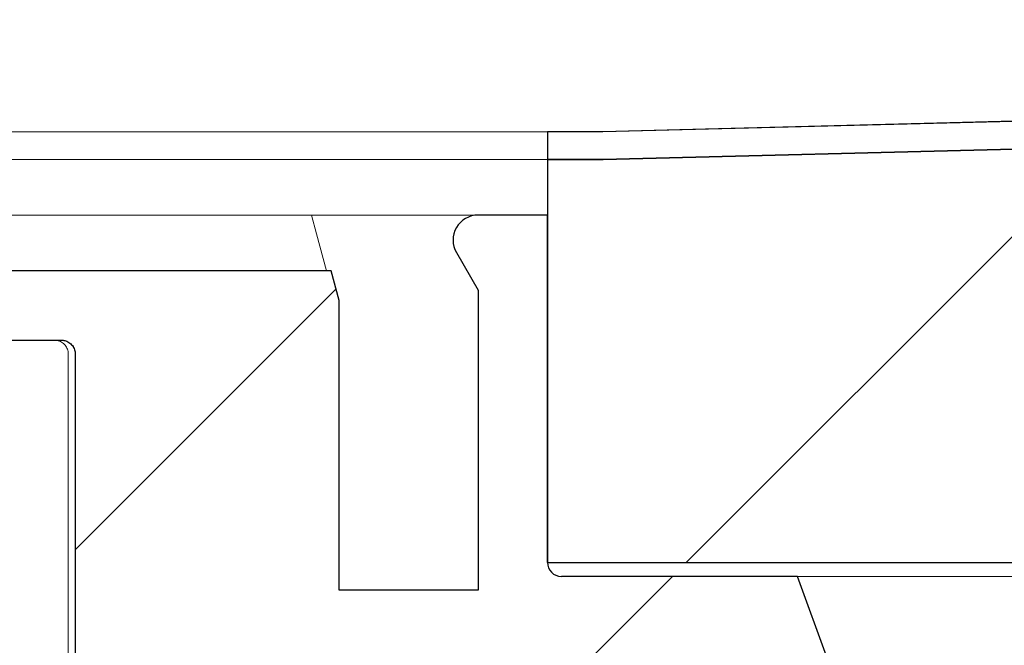
# Model space of a CAD drawing. Units: millimetres. Extents: x 1 to 418, y 9 to 285.
# Drawn here: x 230 to 238, y 262 to 266 of the extents above; entities that cross this region are included whole.
import ezdxf

# ---------------------------------------------------------------- set-up
doc = ezdxf.new("R2010")
doc.units = ezdxf.units.MM
doc.linetypes.add('SLD-Durchgehend', pattern=[0])
doc.styles.add('SLDTEXTSTYLE0', font='TXT', dxfattribs={"width": 0.605})
doc.styles.add('SLDTEXTSTYLE1', font='TXT', dxfattribs={"width": 0.96})
doc.dimstyles.new('SLDDIMSTYLE0', dxfattribs={"dimtxt": 6, "dimasz": 6, "dimexe": 0, "dimexo": 0.0625, "dimgap": 1.5, "dimtad": 1, "dimdec": 0, "dimlfac": 10, "dimrnd": 1e-09, "dimzin": 12, "dimdsep": 46, "dimtxsty": 'SLDTEXTSTYLE0', "dimblk1": 'NONE', "dimblk2": 'NONE', "dimsah": 1, "dimcen": 0.09, "dimadec": 0, "dimazin": 3, "dimtfac": 1, "dimtofl": 0, "dimtmove": 0, "dimatfit": 3, "dimldrblk": 'NONE', "dimfxl": 1, "dimfrac": 2, "dimtolj": 1, "dimtzin": 12, "dimarcsym": 0})
doc.dimstyles.new('SLDDIMSTYLE2', dxfattribs={"dimtxt": 6, "dimasz": 6, "dimexe": 0, "dimexo": 0.0625, "dimgap": 1.5, "dimtad": 1, "dimdec": 1, "dimlfac": 10, "dimrnd": 1e-09, "dimzin": 12, "dimdsep": 46, "dimtxsty": 'SLDTEXTSTYLE0', "dimblk1": 'NONE', "dimblk2": 'NONE', "dimsah": 1, "dimcen": 0.09, "dimadec": 0, "dimazin": 3, "dimtfac": 1, "dimtofl": 0, "dimtmove": 0, "dimatfit": 3, "dimldrblk": 'NONE', "dimfxl": 1, "dimfrac": 2, "dimtolj": 1, "dimtzin": 12, "dimarcsym": 0})

# ---------------------------------------------------------------- blocks, each defined once
blk = doc.blocks.new('_D_5')
at = {"color": 7}
for p, q in [((212.6806, 265.721), (212.6806, 270.2024)), ((220.7806, 266.4411), (220.7806, 270.2024)), ((212.6806, 269.2024), (201.1422, 269.2024)), ((212.6806, 269.2024), (220.7806, 269.2024)), ((220.7806, 269.2024), (240.2302, 269.2024))]:
    blk.add_line(p, q, dxfattribs=at)
for points in [[(212.6806, 269.2024), (206.6806, 270.1255), (206.6806, 268.2793)], [(220.7806, 269.2024), (226.7806, 268.2793), (226.7806, 270.1255)]]:
    blk.add_solid(points, dxfattribs=at)
at = {"color": 7, "insert": (224.1885, 276.0373), "char_height": 6, "attachment_point": 1, "style": 'SLDTEXTSTYLE1'}
blk.add_mtext('40,5', dxfattribs=at)
blk = doc.blocks.new('_NONE')
blk = doc.blocks.new('_D_6')
at = {"color": 7}
for p, q in [((212.6806, 265.721), (212.6806, 279.6034)), ((223.4806, 266.296), (223.4806, 279.6034)), ((212.6806, 278.6034), (201.1422, 278.6034)), ((212.6806, 278.6034), (223.4806, 278.6034)), ((223.4806, 278.6034), (235.0191, 278.6034))]:
    blk.add_line(p, q, dxfattribs=at)
for points in [[(212.6806, 278.6034), (206.6806, 279.5265), (206.6806, 277.6803)], [(223.4806, 278.6034), (229.4806, 277.6803), (229.4806, 279.5265)]]:
    blk.add_solid(points, dxfattribs=at)
at = {"color": 7, "insert": (214.1751, 285.4383), "char_height": 6, "attachment_point": 1, "style": 'SLDTEXTSTYLE1'}
blk.add_mtext('54', dxfattribs=at)

msp = doc.modelspace()

# ---------------------------------------------------------------- hatches: boundary and pattern name
h = msp.add_hatch()
h.set_pattern_fill('ANSI31', style=0)
h.paths.add_polyline_path([(234.6781, 265.321), (234.2806, 265.321), (234.2806, 265.121), (234.6806, 265.121), (250.6804, 265.5261), (250.6753, 265.726)], flags=0)
h = msp.add_hatch()
h.set_pattern_fill('ANSI31', style=0)
h.paths.add_polyline_path([(234.2806, 262.221), (241.2806, 262.221), (241.2806, 265.2881), (234.6806, 265.121), (234.2806, 265.121)], flags=0)
h = msp.add_hatch()
h.set_pattern_fill('ANSI31', style=0)
edge = h.paths.add_edge_path(flags=0)
edge.add_spline(control_points=[(230.7806, 263.821), (230.7886, 263.821), (230.7967, 263.8201), (230.8045, 263.8181), (230.8154, 263.8155), (230.8259, 263.8109), (230.8353, 263.8048), (230.8447, 263.7987), (230.8531, 263.7908), (230.8599, 263.782), (230.8668, 263.7731), (230.8721, 263.7629), (230.8756, 263.7523), (230.8789, 263.7423), (230.8806, 263.7316), (230.8806, 263.721)], knot_values=[0.000216, 0.000216, 0.000216, 0.000216, 0.000336, 0.000336, 0.000336, 0.000504, 0.000504, 0.000504, 0.000672, 0.000672, 0.000672, 0.000839, 0.000839, 0.000839, 0.000998, 0.000998, 0.000998, 0.000998], weights=[1, 1, 1, 1, 1, 1, 1, 1, 1, 1, 1, 1, 1, 1, 1, 1], degree=3, periodic=0)
edge.add_line((230.8806, 263.721), (230.8806, 260.321))
edge.add_line((230.8806, 260.321), (231.4806, 260.321))
edge.add_line((231.4806, 260.321), (231.4806, 261.521))
edge.add_line((231.4806, 261.521), (235.0287, 261.521))
edge.add_line((235.0287, 261.521), (235.0287, 261.481))
edge.add_line((235.0287, 261.481), (235.1178, 261.481))
edge.add_line((235.1178, 261.481), (235.1178, 261.521))
edge.add_line((235.1178, 261.521), (235.3093, 261.521))
edge.add_line((235.3093, 261.521), (235.3093, 261.481))
edge.add_line((235.3093, 261.481), (235.401, 261.481))
edge.add_line((235.401, 261.481), (235.401, 261.521))
edge.add_line((235.401, 261.521), (236.299, 261.521))
edge.add_line((236.299, 261.521), (236.0806, 262.121))
edge.add_line((236.0806, 262.121), (234.3806, 262.121))
edge.add_arc((234.3806, 262.221), 0.1, 180, 270, ccw=False)
edge.add_line((234.2806, 262.221), (234.2806, 264.721))
edge.add_line((234.2806, 264.721), (233.7806, 264.721))
edge.add_arc((233.7806, 264.541), 0.18, 90, 210)
edge.add_line((233.6247, 264.451), (233.7806, 264.181))
edge.add_line((233.7806, 264.181), (233.7806, 262.021))
edge.add_line((233.7806, 262.021), (232.7806, 262.021))
edge.add_line((232.7806, 262.021), (232.7806, 264.1076))
edge.add_line((232.7806, 264.1076), (232.7235, 264.321))
edge.add_line((232.7235, 264.321), (227.7806, 264.321))
edge.add_spline(control_points=[(227.7806, 264.321), (227.7527, 264.2931), (227.7249, 264.2653), (227.697, 264.2374), (227.6915, 264.2319), (227.6861, 264.2265), (227.6806, 264.221)], knot_values=[0.002599, 0.002599, 0.002599, 0.002599, 0.003191, 0.003191, 0.003191, 0.003306, 0.003306, 0.003306, 0.003306], weights=[1, 1, 1, 1, 1, 1, 1], degree=3, periodic=0)
edge.add_line((227.6806, 264.221), (227.6806, 262.521))
edge.add_line((227.6806, 262.521), (227.2806, 262.521))
edge.add_line((227.2806, 262.521), (227.2806, 262.121))
edge.add_line((227.2806, 262.121), (227.9806, 262.121))
edge.add_spline(control_points=[(227.9806, 262.121), (227.9818, 262.121), (227.983, 262.1211), (227.9841, 262.1211), (227.9911, 262.1213), (227.9982, 262.1223), (228.005, 262.124), (228.0158, 262.1268), (228.0263, 262.1314), (228.0357, 262.1376), (228.045, 262.1437), (228.0534, 262.1516), (228.0602, 262.1605), (228.067, 262.1694), (228.0723, 262.1796), (228.0758, 262.1902), (228.079, 262.2001), (228.0806, 262.2106), (228.0806, 262.221)], knot_values=[0.003136, 0.003136, 0.003136, 0.003136, 0.003154, 0.003154, 0.003154, 0.003259, 0.003259, 0.003259, 0.003428, 0.003428, 0.003428, 0.003597, 0.003597, 0.003597, 0.003767, 0.003767, 0.003767, 0.003924, 0.003924, 0.003924, 0.003924], weights=[1, 1, 1, 1, 1, 1, 1, 1, 1, 1, 1, 1, 1, 1, 1, 1, 1, 1, 1], degree=3, periodic=0)
edge.add_line((228.0806, 262.221), (228.0806, 263.721))
edge.add_spline(control_points=[(228.0806, 263.721), (228.0806, 263.7239), (228.0808, 263.7267), (228.081, 263.7296), (228.0819, 263.7407), (228.0848, 263.7519), (228.0894, 263.7621), (228.094, 263.7723), (228.1004, 263.7818), (228.1082, 263.7899), (228.1159, 263.798), (228.1251, 263.8049), (228.135, 263.81), (228.145, 263.8151), (228.156, 263.8186), (228.1671, 263.8201), (228.1716, 263.8207), (228.1761, 263.821), (228.1806, 263.821)], knot_values=[0.003084, 0.003084, 0.003084, 0.003084, 0.003126, 0.003126, 0.003126, 0.003294, 0.003294, 0.003294, 0.003462, 0.003462, 0.003462, 0.00363, 0.00363, 0.00363, 0.003798, 0.003798, 0.003798, 0.003865, 0.003865, 0.003865, 0.003865], weights=[1, 1, 1, 1, 1, 1, 1, 1, 1, 1, 1, 1, 1, 1, 1, 1, 1, 1, 1], degree=3, periodic=0)
edge.add_line((228.1806, 263.821), (230.7806, 263.821))

# ---------------------------------------------------------------- linework, layer by layer
for p, q in [((250.6753, 265.726), (234.6781, 265.321)), ((250.6753, 265.726), (234.6781, 265.321)), ((234.6806, 265.121), (250.6804, 265.5261)), ((234.6806, 265.121), (250.6804, 265.5261)), ((234.2806, 265.321), (234.2806, 265.121)), ((234.6781, 265.321), (234.2806, 265.321)), ((234.6781, 265.321), (234.2806, 265.321)), ((234.2806, 265.321), (234.2806, 265.121)), ((241.2806, 265.2881), (234.6806, 265.121)), ((241.2806, 265.2881), (234.6806, 265.121)), ((234.6806, 265.121), (234.2806, 265.121)), ((234.2806, 265.121), (234.2806, 262.221)), ((234.2806, 265.121), (234.6806, 265.121)), ((234.6806, 265.121), (234.2806, 265.121)), ((234.2806, 265.121), (234.2806, 262.221)), ((234.2806, 265.121), (234.6806, 265.121)), ((234.2806, 264.721), (233.7806, 264.721)), ((234.2806, 264.721), (233.7806, 264.721)), ((234.2806, 262.221), (234.2806, 264.721)), ((234.2806, 262.221), (234.2806, 264.721)), ((233.6247, 264.451), (233.7806, 264.181)), ((233.6247, 264.451), (233.7806, 264.181)), ((232.7235, 264.321), (227.7806, 264.321)), ((232.7235, 264.321), (227.7806, 264.321)), ((232.7806, 264.1076), (232.7235, 264.321)), ((232.7806, 264.1076), (232.7235, 264.321)), ((233.7806, 264.181), (233.7806, 262.021)), ((233.7806, 264.181), (233.7806, 262.021)), ((232.7806, 262.021), (232.7806, 264.1076)), ((232.7806, 262.021), (232.7806, 264.1076)), ((228.1806, 263.821), (230.7806, 263.821)), ((228.1806, 263.821), (230.7806, 263.821)), ((230.8806, 263.721), (230.8806, 260.321)), ((230.8806, 263.721), (230.8806, 260.321)), ((234.2806, 262.221), (241.2806, 262.221)), ((234.2806, 262.221), (241.2806, 262.221)), ((236.0806, 262.121), (234.3806, 262.121)), ((236.0806, 262.121), (234.3806, 262.121)), ((236.299, 261.521), (236.0806, 262.121)), ((236.299, 261.521), (236.0806, 262.121)), ((233.7806, 262.021), (232.7806, 262.021)), ((233.7806, 262.021), (232.7806, 262.021))]:
    msp.add_line(p, q)
at = {"color": 7, "linetype": 'SLD-Durchgehend', "lineweight": 15}
for p, q in [((250.6753, 265.726), (234.6781, 265.321)), ((234.6806, 265.121), (250.6804, 265.5261)), ((234.2022, 265.321), (230.3515, 265.321)), ((234.2806, 265.321), (234.2022, 265.321)), ((234.2806, 265.321), (234.2806, 265.121)), ((234.6781, 265.321), (234.2806, 265.321)), ((241.2806, 265.2881), (234.6806, 265.121)), ((234.2022, 265.121), (230.3515, 265.121)), ((234.2806, 265.121), (234.2022, 265.121)), ((234.2806, 265.121), (234.6806, 265.121)), ((234.2806, 262.221), (234.2806, 265.121)), ((232.5814, 264.721), (214.3798, 264.721)), ((232.5814, 264.721), (233.7806, 264.721)), ((232.6177, 264.5868), (232.5814, 264.721)), ((233.7806, 264.721), (234.2806, 264.721)), ((234.2806, 264.721), (234.2806, 262.221)), ((232.6895, 264.321), (232.6177, 264.5868)), ((233.7806, 264.181), (233.6247, 264.451)), ((227.7806, 264.321), (232.7235, 264.321)), ((232.7235, 264.321), (232.7806, 264.1076)), ((233.7806, 264.181), (233.7806, 262.021)), ((232.7806, 264.1076), (232.7806, 262.021)), ((228.1806, 263.821), (230.7806, 263.821)), ((230.8308, 263.721), (230.8308, 260.321)), ((230.8806, 263.721), (230.8806, 260.321)), ((241.2806, 262.221), (234.2806, 262.221)), ((236.0806, 262.121), (234.3806, 262.121)), ((236.299, 261.521), (236.0806, 262.121)), ((237.7877, 262.121), (236.0806, 262.121)), ((233.7806, 262.021), (232.7806, 262.021))]:
    msp.add_line(p, q, dxfattribs=at)
for centre, radius, start, end in [((233.7806, 264.541), 0.18, 90, 210), ((233.7806, 264.541), 0.18, 90, 210), ((234.3806, 262.221), 0.1, 180, 270), ((234.3806, 262.221), 0.1, 180, 270)]:
    msp.add_arc(centre, radius, start, end)
for centre, radius, start, end in [((233.7806, 264.541), 0.18, 90, 210), ((234.3806, 262.221), 0.1, 180, 270)]:
    msp.add_arc(centre, radius, start, end, dxfattribs=at)
for points, knots in [([(230.8308, 263.721), (230.8305, 263.7275), (230.8294, 263.7451), (230.8186, 263.7726), (230.7967, 263.7988), (230.7673, 263.8162), (230.7439, 263.8209), (230.7317, 263.821), (230.7308, 263.821)], [0, 0, 0, 0, 0.123575, 0.338096, 0.552689, 0.767271, 0.982016, 1, 1, 1, 1]), ([(230.7806, 263.821), (230.7887, 263.8205), (230.8079, 263.8191), (230.8364, 263.8063), (230.8613, 263.7832), (230.8776, 263.7534), (230.8796, 263.7316), (230.8806, 263.721)], [0, 0, 0, 0, 0.153773, 0.368479, 0.583125, 0.797782, 1, 1, 1, 1])]:
    msp.add_open_spline(points, degree=3, knots=knots, dxfattribs=at)
msp.add_open_spline([(230.7806, 263.821), (230.7886, 263.821), (230.7967, 263.8201), (230.8045, 263.8181), (230.8154, 263.8155), (230.8259, 263.8109), (230.8353, 263.8048), (230.8447, 263.7987), (230.8531, 263.7908), (230.8599, 263.782), (230.8668, 263.7731), (230.8721, 263.7629), (230.8756, 263.7523), (230.8789, 263.7423), (230.8806, 263.7316), (230.8806, 263.721)], degree=3, knots=[0.0002156677, 0.0002156677, 0.0002156677, 0.0002156677, 0.0003357714, 0.0003357714, 0.0003357714, 0.0005036571, 0.0005036571, 0.0005036571, 0.0006715428, 0.0006715428, 0.0006715428, 0.0008394284, 0.0008394284, 0.0008394284, 0.0009975639, 0.0009975639, 0.0009975639, 0.0009975639])
msp.add_open_spline([(230.7806, 263.821), (230.7886, 263.821), (230.7967, 263.8201), (230.8045, 263.8181), (230.8154, 263.8155), (230.8259, 263.8109), (230.8353, 263.8048), (230.8447, 263.7987), (230.8531, 263.7908), (230.8599, 263.782), (230.8668, 263.7731), (230.8721, 263.7629), (230.8756, 263.7523), (230.8789, 263.7423), (230.8806, 263.7316), (230.8806, 263.721)], degree=3, knots=[0.0002156677, 0.0002156677, 0.0002156677, 0.0002156677, 0.0003357714, 0.0003357714, 0.0003357714, 0.0005036571, 0.0005036571, 0.0005036571, 0.0006715428, 0.0006715428, 0.0006715428, 0.0008394284, 0.0008394284, 0.0008394284, 0.0009975639, 0.0009975639, 0.0009975639, 0.0009975639])

# ---------------------------------------------------------------- dimensions: what is measured, and where the dimension line sits
at = {"color": 7}
for base, p2, dimstyle, picture, middle in [((223.4806, 278.6034), (223.4806, 265.296), 'SLDDIMSTYLE0', '_D_6', (218.7585, 278.6034)), ((220.7806, 269.2024), (220.7806, 265.4411), 'SLDDIMSTYLE2', '_D_5', (232.2093, 269.2024))]:
    dim = msp.add_linear_dim(base=base, p1=(212.6806, 264.721), p2=p2, dimstyle=dimstyle, dxfattribs=at)
    dim.commit()
    dim.dimension.update_dxf_attribs({"geometry": picture, "text_midpoint": middle, "dimtype": 160})

doc.saveas('drawing.dxf')
